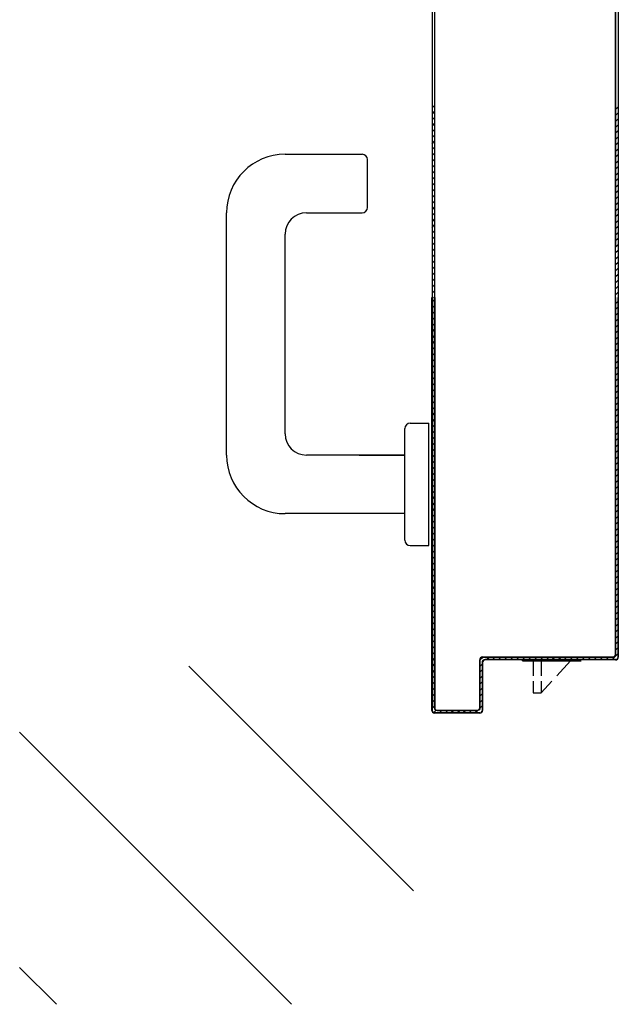
# Model space of a CAD drawing. Extents: x 25 to 721, y 5926 to 6190.
# Drawn here: x 79 to 79, y 5940 to 5941 of the extents above; entities that cross this region are included whole.
import ezdxf

# ---------------------------------------------------------------- set-up
doc = ezdxf.new("R2010")
doc.units = 0
doc.header["$LTSCALE"] = 5
doc.header["$MEASUREMENT"] = 0
doc.layers.get('0').update_dxf_attribs({"linetype": 'CONTINUOUS'})

msp = doc.modelspace()

# ---------------------------------------------------------------- linework, layer by layer
at = {"color": 8, "ltscale": 1.2}
for p, q in [((78.77754, 5941.47013), (78.77754, 5940.54923)), ((78.77754, 5941.47013), (78.77754, 5940.54923)), ((78.77844, 5941.46913), (78.77844, 5940.55023)), ((78.84644, 5941.44913), (78.84644, 5940.72394)), ((78.84644, 5941.44913), (78.84644, 5940.72394)), ((78.84654, 5940.57023), (78.84654, 5941.44913)), ((78.84744, 5941.39613), (78.84744, 5940.72394)), ((78.84744, 5941.39613), (78.84744, 5940.72394)), ((78.84754, 5941.39613), (78.84754, 5940.56923)), ((78.84754, 5941.39613), (78.84754, 5940.56923)), ((78.77754, 5940.7756), (78.77844, 5940.77649)), ((78.77754, 5940.7756), (78.77844, 5940.77649)), ((78.77844, 5940.77427), (78.77754, 5940.77337)), ((78.77844, 5940.77427), (78.77754, 5940.77337)), ((78.84743, 5940.77587), (78.84652, 5940.77495)), ((78.84743, 5940.77587), (78.84652, 5940.77495)), ((78.84652, 5940.77273), (78.84743, 5940.77364)), ((78.84652, 5940.77273), (78.84743, 5940.77364)), ((78.77755, 5940.7711), (78.77844, 5940.772)), ((78.77755, 5940.7711), (78.77844, 5940.772)), ((78.77844, 5940.76977), (78.77755, 5940.76888)), ((78.77844, 5940.76977), (78.77755, 5940.76888)), ((78.84743, 5940.77141), (78.84652, 5940.7705)), ((78.84743, 5940.77141), (78.84652, 5940.7705)), ((78.77755, 5940.76661), (78.77844, 5940.7675)), ((78.77755, 5940.76661), (78.77844, 5940.7675)), ((78.84652, 5940.76823), (78.84743, 5940.76915)), ((78.84652, 5940.76823), (78.84743, 5940.76915)), ((78.84743, 5940.76692), (78.84652, 5940.76601)), ((78.84743, 5940.76692), (78.84652, 5940.76601)), ((78.77844, 5940.76528), (78.77755, 5940.76438)), ((78.77844, 5940.76528), (78.77755, 5940.76438)), ((78.77755, 5940.76211), (78.77844, 5940.76301)), ((78.77755, 5940.76211), (78.77844, 5940.76301)), ((78.84652, 5940.76374), (78.84743, 5940.76465)), ((78.84652, 5940.76374), (78.84743, 5940.76465)), ((78.84743, 5940.76243), (78.84652, 5940.76151)), ((78.84743, 5940.76243), (78.84652, 5940.76151)), ((78.77753, 5940.75764), (78.77844, 5940.75855)), ((78.77753, 5940.75764), (78.77844, 5940.75855)), ((78.77844, 5940.76078), (78.77755, 5940.75989)), ((78.77844, 5940.76078), (78.77755, 5940.75989)), ((78.84652, 5940.75924), (78.84743, 5940.76016)), ((78.84652, 5940.75924), (78.84743, 5940.76016)), ((78.72227, 5940.75813), (78.75127, 5940.75813)), ((78.72227, 5940.75813), (78.75127, 5940.75813)), ((78.75327, 5940.73813), (78.75327, 5940.75613)), ((78.75327, 5940.73813), (78.75327, 5940.75613)), ((78.77842, 5940.75627), (78.77753, 5940.75537)), ((78.77842, 5940.75627), (78.77753, 5940.75537)), ((78.84743, 5940.75793), (78.84652, 5940.75702)), ((78.84743, 5940.75793), (78.84652, 5940.75702)), ((78.84652, 5940.75479), (78.84743, 5940.7557)), ((78.84652, 5940.75479), (78.84743, 5940.7557)), ((78.77753, 5940.75314), (78.77842, 5940.75404)), ((78.77753, 5940.75314), (78.77842, 5940.75404)), ((78.77842, 5940.75177), (78.77753, 5940.75088)), ((78.77842, 5940.75177), (78.77753, 5940.75088)), ((78.84743, 5940.75344), (78.84652, 5940.75252)), ((78.84743, 5940.75344), (78.84652, 5940.75252)), ((78.84652, 5940.75029), (78.84743, 5940.75121)), ((78.84652, 5940.75029), (78.84743, 5940.75121)), ((78.77753, 5940.74865), (78.77842, 5940.74954)), ((78.77753, 5940.74865), (78.77842, 5940.74954)), ((78.77842, 5940.74728), (78.77753, 5940.74638)), ((78.77842, 5940.74728), (78.77753, 5940.74638)), ((78.84743, 5940.74894), (78.84652, 5940.74803)), ((78.84743, 5940.74894), (78.84652, 5940.74803)), ((78.77753, 5940.74416), (78.77842, 5940.74505)), ((78.77753, 5940.74416), (78.77842, 5940.74505)), ((78.84652, 5940.7458), (78.84743, 5940.74671)), ((78.84652, 5940.7458), (78.84743, 5940.74671)), ((78.84743, 5940.74445), (78.84652, 5940.74353)), ((78.84743, 5940.74445), (78.84652, 5940.74353)), ((78.77842, 5940.74278), (78.77753, 5940.74189)), ((78.77842, 5940.74278), (78.77753, 5940.74189)), ((78.77753, 5940.73966), (78.77842, 5940.74056)), ((78.77753, 5940.73966), (78.77842, 5940.74056)), ((78.84652, 5940.7413), (78.84743, 5940.74222)), ((78.84652, 5940.7413), (78.84743, 5940.74222)), ((78.84743, 5940.73995), (78.84652, 5940.73904)), ((78.84743, 5940.73995), (78.84652, 5940.73904)), ((78.70027, 5940.64513), (78.70027, 5940.73613)), ((78.70027, 5940.64513), (78.70027, 5940.73613)), ((78.73027, 5940.73613), (78.75127, 5940.73613)), ((78.73027, 5940.73613), (78.75127, 5940.73613)), ((78.77842, 5940.73833), (78.77753, 5940.73743)), ((78.77842, 5940.73833), (78.77753, 5940.73743)), ((78.77753, 5940.73517), (78.77842, 5940.73606)), ((78.77753, 5940.73517), (78.77842, 5940.73606)), ((78.84652, 5940.73681), (78.84744, 5940.73772)), ((78.84652, 5940.73681), (78.84744, 5940.73772)), ((78.77842, 5940.73383), (78.77753, 5940.73294)), ((78.77842, 5940.73383), (78.77753, 5940.73294)), ((78.84744, 5940.7355), (78.84652, 5940.73458)), ((78.84744, 5940.7355), (78.84652, 5940.73458)), ((78.84652, 5940.73231), (78.84744, 5940.73323)), ((78.84652, 5940.73231), (78.84744, 5940.73323)), ((78.77753, 5940.73067), (78.77842, 5940.73157)), ((78.77753, 5940.73067), (78.77842, 5940.73157)), ((78.77842, 5940.72934), (78.77753, 5940.72844)), ((78.77842, 5940.72934), (78.77753, 5940.72844)), ((78.84744, 5940.731), (78.84652, 5940.73009)), ((78.84744, 5940.731), (78.84652, 5940.73009)), ((78.84652, 5940.72782), (78.84744, 5940.72873)), ((78.84652, 5940.72782), (78.84744, 5940.72873)), ((78.72227, 5940.65313), (78.72227, 5940.72813)), ((78.72227, 5940.65313), (78.72227, 5940.72813)), ((78.77753, 5940.72618), (78.77842, 5940.72707)), ((78.77753, 5940.72618), (78.77842, 5940.72707)), ((78.84744, 5940.72651), (78.84652, 5940.72559)), ((78.84744, 5940.72651), (78.84652, 5940.72559)), ((78.77842, 5940.72484), (78.77753, 5940.72395)), ((78.77842, 5940.72484), (78.77753, 5940.72395)), ((78.77753, 5940.72172), (78.77843, 5940.72262)), ((78.77753, 5940.72172), (78.77843, 5940.72262)), ((78.84652, 5940.72333), (78.84744, 5940.72424)), ((78.84652, 5940.72333), (78.84744, 5940.72424)), ((78.84744, 5940.72201), (78.84652, 5940.7211)), ((78.84744, 5940.72201), (78.84652, 5940.7211)), ((78.77843, 5940.72035), (78.77753, 5940.71945)), ((78.77843, 5940.72035), (78.77753, 5940.71945)), ((78.77753, 5940.71723), (78.77843, 5940.71812)), ((78.77753, 5940.71723), (78.77843, 5940.71812)), ((78.84652, 5940.71887), (78.84744, 5940.71979)), ((78.84652, 5940.71887), (78.84744, 5940.71979)), ((78.84744, 5940.71752), (78.84652, 5940.7166)), ((78.84744, 5940.71752), (78.84652, 5940.7166)), ((78.77843, 5940.71585), (78.77753, 5940.71496)), ((78.77843, 5940.71585), (78.77753, 5940.71496)), ((78.84652, 5940.71438), (78.84744, 5940.71529)), ((78.84652, 5940.71438), (78.84744, 5940.71529)), ((78.77753, 5940.71273), (78.77843, 5940.71363)), ((78.77753, 5940.71273), (78.77843, 5940.71363)), ((78.77843, 5940.71136), (78.77753, 5940.71046)), ((78.77843, 5940.71136), (78.77753, 5940.71046)), ((78.84744, 5940.71302), (78.84652, 5940.71211)), ((78.84744, 5940.71302), (78.84652, 5940.71211)), ((78.84652, 5940.70988), (78.84744, 5940.7108)), ((78.84652, 5940.70988), (78.84744, 5940.7108)), ((78.77753, 5940.70824), (78.77843, 5940.70913)), ((78.77753, 5940.70824), (78.77843, 5940.70913)), ((78.77843, 5940.70687), (78.77753, 5940.70597)), ((78.77843, 5940.70687), (78.77753, 5940.70597)), ((78.84744, 5940.70853), (78.84652, 5940.70761)), ((78.84744, 5940.70853), (78.84652, 5940.70761)), ((78.77744, 5940.54923), (78.77744, 5940.70428)), ((78.77744, 5940.54923), (78.77744, 5940.70428)), ((78.77754, 5940.54923), (78.77754, 5940.70428)), ((78.77754, 5940.70428), (78.77754, 5940.54923)), ((78.77754, 5940.54923), (78.77754, 5940.70428)), ((78.77844, 5940.7036), (78.77754, 5940.7027)), ((78.77844, 5940.7036), (78.77754, 5940.7027)), ((78.77807, 5940.70428), (78.77843, 5940.70464)), ((78.77807, 5940.70428), (78.77843, 5940.70464)), ((78.77844, 5940.70428), (78.77844, 5940.55023)), ((78.77844, 5940.55023), (78.77844, 5940.70428)), ((78.77844, 5940.70428), (78.77844, 5940.55023)), ((78.77854, 5940.70428), (78.77854, 5940.55023)), ((78.77854, 5940.70428), (78.77854, 5940.55023)), ((78.84644, 5940.57023), (78.84644, 5940.70428)), ((78.84644, 5940.57023), (78.84644, 5940.70428)), ((78.84652, 5940.70539), (78.84744, 5940.7063)), ((78.84652, 5940.70539), (78.84744, 5940.7063)), ((78.84654, 5940.57023), (78.84654, 5940.70428)), ((78.84654, 5940.70428), (78.84654, 5940.57023)), ((78.84654, 5940.57023), (78.84654, 5940.70428)), ((78.84654, 5940.7021), (78.84744, 5940.703)), ((78.84654, 5940.7021), (78.84744, 5940.703)), ((78.84744, 5940.62323), (78.84744, 5940.70428)), ((78.84744, 5940.62323), (78.84744, 5940.70428)), ((78.84744, 5940.62323), (78.84744, 5940.70428)), ((78.84754, 5940.62323), (78.84754, 5940.70428)), ((78.84754, 5940.62323), (78.84754, 5940.70428)), ((78.77754, 5940.70046), (78.77844, 5940.70135)), ((78.77754, 5940.70046), (78.77844, 5940.70135)), ((78.77844, 5940.69911), (78.77754, 5940.69821)), ((78.77844, 5940.69911), (78.77754, 5940.69821)), ((78.84744, 5940.70076), (78.84654, 5940.69986)), ((78.84744, 5940.70076), (78.84654, 5940.69986)), ((78.77754, 5940.69596), (78.77844, 5940.69686)), ((78.77754, 5940.69596), (78.77844, 5940.69686)), ((78.84654, 5940.69761), (78.84744, 5940.69852)), ((78.84654, 5940.69761), (78.84744, 5940.69852)), ((78.84744, 5940.69626), (78.84654, 5940.69537)), ((78.84744, 5940.69626), (78.84654, 5940.69537)), ((78.77844, 5940.69462), (78.77754, 5940.69373)), ((78.77844, 5940.69462), (78.77754, 5940.69373)), ((78.77754, 5940.69148), (78.77844, 5940.69238)), ((78.77754, 5940.69148), (78.77844, 5940.69238)), ((78.84654, 5940.69312), (78.84744, 5940.69402)), ((78.84654, 5940.69312), (78.84744, 5940.69402)), ((78.84744, 5940.69177), (78.84654, 5940.69087)), ((78.84744, 5940.69177), (78.84654, 5940.69087)), ((78.77844, 5940.69013), (78.77754, 5940.68923)), ((78.77844, 5940.69013), (78.77754, 5940.68923)), ((78.84654, 5940.68864), (78.84744, 5940.68953)), ((78.84654, 5940.68864), (78.84744, 5940.68953)), ((78.77754, 5940.68698), (78.77844, 5940.68788)), ((78.77754, 5940.68698), (78.77844, 5940.68788)), ((78.77844, 5940.68563), (78.77754, 5940.68474)), ((78.77844, 5940.68563), (78.77754, 5940.68474)), ((78.84744, 5940.68729), (78.84654, 5940.68639)), ((78.84744, 5940.68729), (78.84654, 5940.68639)), ((78.84654, 5940.68414), (78.84744, 5940.68504)), ((78.84654, 5940.68414), (78.84744, 5940.68504)), ((78.77754, 5940.6825), (78.77844, 5940.6834)), ((78.77754, 5940.6825), (78.77844, 5940.6834)), ((78.77844, 5940.68115), (78.77754, 5940.68025)), ((78.77844, 5940.68115), (78.77754, 5940.68025)), ((78.84744, 5940.68279), (78.84654, 5940.6819)), ((78.84744, 5940.68279), (78.84654, 5940.6819)), ((78.84654, 5940.67965), (78.84744, 5940.68055)), ((78.84654, 5940.67965), (78.84744, 5940.68055)), ((78.77754, 5940.67801), (78.77844, 5940.6789)), ((78.77754, 5940.67801), (78.77844, 5940.6789)), ((78.84744, 5940.6783), (78.84654, 5940.6774)), ((78.84744, 5940.6783), (78.84654, 5940.6774)), ((78.77844, 5940.67666), (78.77754, 5940.67576)), ((78.77844, 5940.67666), (78.77754, 5940.67576)), ((78.77754, 5940.67351), (78.77844, 5940.67441)), ((78.77754, 5940.67351), (78.77844, 5940.67441)), ((78.84654, 5940.67517), (78.84744, 5940.67606)), ((78.84654, 5940.67517), (78.84744, 5940.67606)), ((78.84744, 5940.67382), (78.84654, 5940.67292)), ((78.84744, 5940.67382), (78.84654, 5940.67292)), ((78.77844, 5940.67216), (78.77754, 5940.67127)), ((78.77844, 5940.67216), (78.77754, 5940.67127)), ((78.77754, 5940.66903), (78.77844, 5940.66993)), ((78.77754, 5940.66903), (78.77844, 5940.66993)), ((78.84654, 5940.67067), (78.84744, 5940.67157)), ((78.84654, 5940.67067), (78.84744, 5940.67157)), ((78.77844, 5940.66768), (78.77754, 5940.66678)), ((78.77844, 5940.66768), (78.77754, 5940.66678)), ((78.84744, 5940.66932), (78.84654, 5940.66843)), ((78.84744, 5940.66932), (78.84654, 5940.66843)), ((78.84654, 5940.66618), (78.84744, 5940.66708)), ((78.84654, 5940.66618), (78.84744, 5940.66708)), ((78.77754, 5940.66454), (78.77844, 5940.66543)), ((78.77754, 5940.66454), (78.77844, 5940.66543)), ((78.77844, 5940.66319), (78.77754, 5940.66229)), ((78.77844, 5940.66319), (78.77754, 5940.66229)), ((78.84744, 5940.66483), (78.84654, 5940.66393)), ((78.84744, 5940.66483), (78.84654, 5940.66393)), ((78.84654, 5940.6617), (78.84744, 5940.66259)), ((78.84654, 5940.6617), (78.84744, 5940.66259)), ((78.77754, 5940.66004), (78.77843, 5940.66094)), ((78.77754, 5940.66004), (78.77843, 5940.66094)), ((78.77843, 5940.65869), (78.77754, 5940.65779)), ((78.77843, 5940.65869), (78.77754, 5940.65779)), ((78.84744, 5940.66035), (78.84654, 5940.65945)), ((78.84744, 5940.66035), (78.84654, 5940.65945)), ((78.76728, 5940.61313), (78.76728, 5940.65513)), ((78.76728, 5940.61313), (78.76728, 5940.65513)), ((78.76928, 5940.65713), (78.77628, 5940.65713)), ((78.76928, 5940.65713), (78.77628, 5940.65713)), ((78.77628, 5940.61113), (78.77628, 5940.65713)), ((78.77628, 5940.61113), (78.77628, 5940.65713)), ((78.77754, 5940.65556), (78.77843, 5940.65645)), ((78.77754, 5940.65556), (78.77843, 5940.65645)), ((78.84654, 5940.6572), (78.84744, 5940.6581)), ((78.84654, 5940.6572), (78.84744, 5940.6581)), ((78.84744, 5940.65585), (78.84654, 5940.65495)), ((78.84744, 5940.65585), (78.84654, 5940.65495)), ((78.77843, 5940.6542), (78.77754, 5940.65331)), ((78.77843, 5940.6542), (78.77754, 5940.65331)), ((78.77754, 5940.65106), (78.77843, 5940.65196)), ((78.77754, 5940.65106), (78.77843, 5940.65196)), ((78.84654, 5940.65271), (78.84744, 5940.6536)), ((78.84654, 5940.65271), (78.84744, 5940.6536)), ((78.84744, 5940.65137), (78.84654, 5940.65047)), ((78.84744, 5940.65137), (78.84654, 5940.65047)), ((78.77843, 5940.64971), (78.77754, 5940.64881)), ((78.77843, 5940.64971), (78.77754, 5940.64881)), ((78.77754, 5940.64657), (78.77843, 5940.64746)), ((78.77754, 5940.64657), (78.77843, 5940.64746)), ((78.84654, 5940.64822), (78.84744, 5940.64912)), ((78.84654, 5940.64822), (78.84744, 5940.64912)), ((78.76727, 5940.64513), (78.73027, 5940.64513)), ((78.76727, 5940.64513), (78.73027, 5940.64513)), ((78.75009, 5940.64513), (78.76728, 5940.64513)), ((78.75009, 5940.64513), (78.76728, 5940.64513)), ((78.77844, 5940.64523), (78.77754, 5940.64433)), ((78.77844, 5940.64523), (78.77754, 5940.64433)), ((78.84744, 5940.64687), (78.84654, 5940.64598)), ((78.84744, 5940.64687), (78.84654, 5940.64598)), ((78.84654, 5940.64373), (78.84744, 5940.64463)), ((78.84654, 5940.64373), (78.84744, 5940.64463)), ((78.77754, 5940.64208), (78.77844, 5940.64298)), ((78.77754, 5940.64208), (78.77844, 5940.64298)), ((78.77844, 5940.64073), (78.77754, 5940.63984)), ((78.77844, 5940.64073), (78.77754, 5940.63984)), ((78.84744, 5940.64238), (78.84654, 5940.64148)), ((78.84744, 5940.64238), (78.84654, 5940.64148)), ((78.84654, 5940.63924), (78.84744, 5940.64013)), ((78.84654, 5940.63924), (78.84744, 5940.64013)), ((78.77754, 5940.63759), (78.77844, 5940.63849)), ((78.77754, 5940.63759), (78.77844, 5940.63849)), ((78.77844, 5940.63624), (78.77754, 5940.63534)), ((78.77844, 5940.63624), (78.77754, 5940.63534)), ((78.84744, 5940.6379), (78.84654, 5940.637)), ((78.84744, 5940.6379), (78.84654, 5940.637)), ((78.77754, 5940.6331), (78.77844, 5940.63399)), ((78.77754, 5940.6331), (78.77844, 5940.63399)), ((78.84654, 5940.63475), (78.84744, 5940.63565)), ((78.84654, 5940.63475), (78.84744, 5940.63565)), ((78.84744, 5940.6334), (78.84654, 5940.6325)), ((78.84744, 5940.6334), (78.84654, 5940.6325)), ((78.77844, 5940.63176), (78.77754, 5940.63086)), ((78.77844, 5940.63176), (78.77754, 5940.63086)), ((78.77754, 5940.62861), (78.77844, 5940.62951)), ((78.77754, 5940.62861), (78.77844, 5940.62951)), ((78.84654, 5940.63026), (78.84744, 5940.63116)), ((78.84654, 5940.63026), (78.84744, 5940.63116)), ((78.84744, 5940.62891), (78.84654, 5940.62801)), ((78.84744, 5940.62891), (78.84654, 5940.62801)), ((78.77844, 5940.62726), (78.77754, 5940.62637)), ((78.77844, 5940.62726), (78.77754, 5940.62637)), ((78.84654, 5940.62577), (78.84744, 5940.62667)), ((78.84654, 5940.62577), (78.84744, 5940.62667)), ((78.76727, 5940.62313), (78.72227, 5940.62313)), ((78.76727, 5940.62313), (78.72227, 5940.62313)), ((78.77754, 5940.62412), (78.77844, 5940.62502)), ((78.77754, 5940.62412), (78.77844, 5940.62502)), ((78.77844, 5940.62277), (78.77754, 5940.62187)), ((78.77844, 5940.62277), (78.77754, 5940.62187)), ((78.84744, 5940.62443), (78.84654, 5940.62353)), ((78.84744, 5940.62443), (78.84654, 5940.62353)), ((78.84654, 5940.62128), (78.84744, 5940.62218)), ((78.84654, 5940.62128), (78.84744, 5940.62218)), ((78.84754, 5940.62323), (78.84744, 5940.62323)), ((78.84754, 5940.62323), (78.84744, 5940.62323)), ((78.84744, 5940.56923), (78.84744, 5940.62323)), ((78.84754, 5940.62323), (78.84744, 5940.62323)), ((78.84754, 5940.62323), (78.84744, 5940.62323)), ((78.84744, 5940.56923), (78.84744, 5940.62323)), ((78.84744, 5940.56923), (78.84744, 5940.62323)), ((78.84754, 5940.56923), (78.84754, 5940.62323)), ((78.84754, 5940.56923), (78.84754, 5940.62323)), ((78.77754, 5940.61964), (78.77844, 5940.62053)), ((78.77754, 5940.61964), (78.77844, 5940.62053)), ((78.77844, 5940.61829), (78.77754, 5940.61739)), ((78.77844, 5940.61829), (78.77754, 5940.61739)), ((78.84744, 5940.61993), (78.84654, 5940.61903)), ((78.84744, 5940.61993), (78.84654, 5940.61903)), ((78.84654, 5940.61678), (78.84744, 5940.61769)), ((78.84654, 5940.61678), (78.84744, 5940.61769)), ((78.77754, 5940.61514), (78.77844, 5940.61604)), ((78.77754, 5940.61514), (78.77844, 5940.61604)), ((78.84744, 5940.61544), (78.84654, 5940.61454)), ((78.84744, 5940.61544), (78.84654, 5940.61454)), ((78.76928, 5940.61113), (78.77628, 5940.61113)), ((78.76928, 5940.61113), (78.77628, 5940.61113)), ((78.77844, 5940.61379), (78.77754, 5940.6129)), ((78.77844, 5940.61379), (78.77754, 5940.6129)), ((78.77754, 5940.61065), (78.77844, 5940.61155)), ((78.77754, 5940.61065), (78.77844, 5940.61155)), ((78.84654, 5940.6123), (78.84744, 5940.6132)), ((78.84654, 5940.6123), (78.84744, 5940.6132)), ((78.84744, 5940.61096), (78.84654, 5940.61005)), ((78.84744, 5940.61096), (78.84654, 5940.61005)), ((78.77844, 5940.6093), (78.77754, 5940.6084)), ((78.77844, 5940.6093), (78.77754, 5940.6084)), ((78.77754, 5940.60617), (78.77844, 5940.60706)), ((78.77754, 5940.60617), (78.77844, 5940.60706)), ((78.84654, 5940.60781), (78.84744, 5940.60871)), ((78.84654, 5940.60781), (78.84744, 5940.60871)), ((78.77844, 5940.60482), (78.77754, 5940.60392)), ((78.77844, 5940.60482), (78.77754, 5940.60392)), ((78.84744, 5940.60646), (78.84654, 5940.60556)), ((78.84744, 5940.60646), (78.84654, 5940.60556)), ((78.84654, 5940.60331), (78.84744, 5940.60422)), ((78.84654, 5940.60331), (78.84744, 5940.60422)), ((78.77754, 5940.60167), (78.77844, 5940.60257)), ((78.77754, 5940.60167), (78.77844, 5940.60257)), ((78.77844, 5940.60032), (78.77754, 5940.59943)), ((78.77844, 5940.60032), (78.77754, 5940.59943)), ((78.84744, 5940.60197), (78.84654, 5940.60107)), ((78.84744, 5940.60197), (78.84654, 5940.60107)), ((78.84654, 5940.59883), (78.84744, 5940.59973)), ((78.84654, 5940.59883), (78.84744, 5940.59973)), ((78.77754, 5940.59718), (78.77844, 5940.59808)), ((78.77754, 5940.59718), (78.77844, 5940.59808)), ((78.77844, 5940.59583), (78.77754, 5940.59493)), ((78.77844, 5940.59583), (78.77754, 5940.59493)), ((78.84744, 5940.59749), (78.84654, 5940.59658)), ((78.84744, 5940.59749), (78.84654, 5940.59658)), ((78.77754, 5940.5927), (78.77844, 5940.59359)), ((78.77754, 5940.5927), (78.77844, 5940.59359)), ((78.84654, 5940.59434), (78.84744, 5940.59524)), ((78.84654, 5940.59434), (78.84744, 5940.59524)), ((78.84744, 5940.59299), (78.84654, 5940.59209)), ((78.84744, 5940.59299), (78.84654, 5940.59209)), ((78.77844, 5940.59135), (78.77754, 5940.59045)), ((78.77844, 5940.59135), (78.77754, 5940.59045)), ((78.77754, 5940.5882), (78.77844, 5940.5891)), ((78.77754, 5940.5882), (78.77844, 5940.5891)), ((78.84654, 5940.58984), (78.84744, 5940.59075)), ((78.84654, 5940.58984), (78.84744, 5940.59075)), ((78.84744, 5940.58851), (78.84654, 5940.58761)), ((78.84744, 5940.58851), (78.84654, 5940.58761)), ((78.77844, 5940.58685), (78.77754, 5940.58596)), ((78.77844, 5940.58685), (78.77754, 5940.58596)), ((78.77754, 5940.58371), (78.77844, 5940.5846)), ((78.77754, 5940.58371), (78.77844, 5940.5846)), ((78.84654, 5940.58536), (78.84744, 5940.58626)), ((78.84654, 5940.58536), (78.84744, 5940.58626)), ((78.77844, 5940.58237), (78.77754, 5940.58147)), ((78.77844, 5940.58237), (78.77754, 5940.58147)), ((78.84744, 5940.58401), (78.84654, 5940.58311)), ((78.84744, 5940.58401), (78.84654, 5940.58311)), ((78.84654, 5940.58087), (78.84744, 5940.58177)), ((78.84654, 5940.58087), (78.84744, 5940.58177)), ((78.77754, 5940.57922), (78.77844, 5940.58012)), ((78.77754, 5940.57922), (78.77844, 5940.58012)), ((78.77844, 5940.57787), (78.77754, 5940.57698)), ((78.77844, 5940.57787), (78.77754, 5940.57698)), ((78.84744, 5940.57952), (78.84654, 5940.57862)), ((78.84744, 5940.57952), (78.84654, 5940.57862)), ((78.84654, 5940.57637), (78.84744, 5940.57727)), ((78.84654, 5940.57637), (78.84744, 5940.57727)), ((78.77754, 5940.57473), (78.77844, 5940.57563)), ((78.77754, 5940.57473), (78.77844, 5940.57563)), ((78.77844, 5940.57338), (78.77754, 5940.57248)), ((78.77844, 5940.57338), (78.77754, 5940.57248)), ((78.84744, 5940.57504), (78.84654, 5940.57414)), ((78.84744, 5940.57504), (78.84654, 5940.57414)), ((78.77754, 5940.57024), (78.77844, 5940.57113)), ((78.77754, 5940.57024), (78.77844, 5940.57113)), ((78.84744, 5940.57054), (78.84518, 5940.56828)), ((78.84744, 5940.57054), (78.84518, 5940.56828)), ((78.84654, 5940.57023), (78.84644, 5940.57023)), ((78.84654, 5940.57023), (78.84644, 5940.57023)), ((78.84654, 5940.57023), (78.84644, 5940.57023)), ((78.84654, 5940.57023), (78.84644, 5940.57023)), ((78.84654, 5940.57189), (78.84744, 5940.57279)), ((78.84654, 5940.57189), (78.84744, 5940.57279)), ((78.77844, 5940.5689), (78.77754, 5940.568)), ((78.77844, 5940.5689), (78.77754, 5940.568)), ((78.77754, 5940.56575), (78.77844, 5940.56665)), ((78.77754, 5940.56575), (78.77844, 5940.56665)), ((78.79544, 5940.55023), (78.79544, 5940.56823)), ((78.79544, 5940.56823), (78.79554, 5940.56823)), ((78.79554, 5940.56823), (78.79544, 5940.56823)), ((78.79544, 5940.55023), (78.79544, 5940.56823)), ((78.79544, 5940.56823), (78.79554, 5940.56823)), ((78.79554, 5940.56823), (78.79544, 5940.56823)), ((78.79669, 5940.56918), (78.79554, 5940.56803)), ((78.79669, 5940.56918), (78.79554, 5940.56803)), ((78.79554, 5940.55023), (78.79554, 5940.56823)), ((78.79554, 5940.55023), (78.79554, 5940.56823)), ((78.79554, 5940.56823), (78.79554, 5940.55023)), ((78.79554, 5940.56578), (78.79644, 5940.56669)), ((78.79554, 5940.56578), (78.79644, 5940.56669)), ((78.79644, 5940.56723), (78.79644, 5940.54923)), ((78.79644, 5940.56723), (78.79654, 5940.56723)), ((78.79644, 5940.56723), (78.79654, 5940.56723)), ((78.79644, 5940.56723), (78.79644, 5940.54923)), ((78.79644, 5940.56723), (78.79654, 5940.56723)), ((78.79644, 5940.56723), (78.79654, 5940.56723)), ((78.79644, 5940.54923), (78.79644, 5940.56723)), ((78.79649, 5940.56928), (78.79649, 5940.56918)), ((78.79649, 5940.56918), (78.79649, 5940.56928)), ((78.79649, 5940.56928), (78.84549, 5940.56928)), ((78.79649, 5940.56928), (78.79649, 5940.56918)), ((78.79649, 5940.56918), (78.79649, 5940.56928)), ((78.79649, 5940.56928), (78.84549, 5940.56928)), ((78.79649, 5940.56918), (78.84549, 5940.56918)), ((78.79649, 5940.56918), (78.84549, 5940.56918)), ((78.84549, 5940.56918), (78.79649, 5940.56918)), ((78.79654, 5940.56723), (78.79654, 5940.54923)), ((78.79654, 5940.56723), (78.79654, 5940.54923)), ((78.79749, 5940.56828), (78.79749, 5940.56818)), ((78.79749, 5940.56828), (78.79749, 5940.56818)), ((78.84649, 5940.56828), (78.79749, 5940.56828)), ((78.79749, 5940.56828), (78.79749, 5940.56818)), ((78.79749, 5940.56828), (78.79749, 5940.56818)), ((78.84649, 5940.56828), (78.79749, 5940.56828)), ((78.79749, 5940.56828), (78.84649, 5940.56828)), ((78.84649, 5940.56818), (78.79749, 5940.56818)), ((78.84649, 5940.56818), (78.79749, 5940.56818)), ((78.79804, 5940.56828), (78.79893, 5940.56918)), ((78.79804, 5940.56828), (78.79893, 5940.56918)), ((78.80118, 5940.56918), (78.80028, 5940.56828)), ((78.80118, 5940.56918), (78.80028, 5940.56828)), ((78.80252, 5940.56828), (78.80342, 5940.56918)), ((78.80252, 5940.56828), (78.80342, 5940.56918)), ((78.80566, 5940.56918), (78.80477, 5940.56828)), ((78.80566, 5940.56918), (78.80477, 5940.56828)), ((78.80701, 5940.56828), (78.80791, 5940.56918)), ((78.80701, 5940.56828), (78.80791, 5940.56918)), ((78.81016, 5940.56918), (78.80926, 5940.56828)), ((78.81016, 5940.56918), (78.80926, 5940.56828)), ((78.81151, 5940.56828), (78.8124, 5940.56918)), ((78.81151, 5940.56828), (78.8124, 5940.56918)), ((78.81152, 5940.56787), (78.81152, 5940.56819)), ((78.81152, 5940.56787), (78.81152, 5940.56819)), ((78.81152, 5940.56787), (78.83354, 5940.56787)), ((78.81152, 5940.56787), (78.83354, 5940.56787)), ((78.81465, 5940.56918), (78.81375, 5940.56828)), ((78.81465, 5940.56918), (78.81375, 5940.56828)), ((78.81559, 5940.56787), (78.81559, 5940.56223)), ((78.81559, 5940.56787), (78.81559, 5940.56223)), ((78.81599, 5940.56828), (78.81689, 5940.56918)), ((78.81599, 5940.56828), (78.81689, 5940.56918)), ((78.81913, 5940.56918), (78.81824, 5940.56828)), ((78.81913, 5940.56918), (78.81824, 5940.56828)), ((78.81859, 5940.56787), (78.81859, 5940.56223)), ((78.81859, 5940.56787), (78.81859, 5940.56223)), ((78.82048, 5940.56828), (78.82138, 5940.56918)), ((78.82048, 5940.56828), (78.82138, 5940.56918)), ((78.82363, 5940.56918), (78.82273, 5940.56828)), ((78.82363, 5940.56918), (78.82273, 5940.56828)), ((78.82439, 5940.56223), (78.82954, 5940.56787)), ((78.82439, 5940.56223), (78.82954, 5940.56787)), ((78.82498, 5940.56828), (78.82587, 5940.56918)), ((78.82498, 5940.56828), (78.82587, 5940.56918)), ((78.82811, 5940.56918), (78.82721, 5940.56828)), ((78.82811, 5940.56918), (78.82721, 5940.56828)), ((78.82946, 5940.56828), (78.83036, 5940.56918)), ((78.82946, 5940.56828), (78.83036, 5940.56918)), ((78.8326, 5940.56918), (78.83171, 5940.56828)), ((78.8326, 5940.56918), (78.83171, 5940.56828)), ((78.8335, 5940.56787), (78.8335, 5940.56819)), ((78.8335, 5940.56787), (78.8335, 5940.56819)), ((78.83395, 5940.56828), (78.83485, 5940.56918)), ((78.83395, 5940.56828), (78.83485, 5940.56918)), ((78.8371, 5940.56918), (78.8362, 5940.56828)), ((78.8371, 5940.56918), (78.8362, 5940.56828)), ((78.83845, 5940.56828), (78.83934, 5940.56918)), ((78.83845, 5940.56828), (78.83934, 5940.56918)), ((78.84158, 5940.56918), (78.84068, 5940.56828)), ((78.84158, 5940.56918), (78.84068, 5940.56828)), ((78.84293, 5940.56828), (78.84383, 5940.56918)), ((78.84293, 5940.56828), (78.84383, 5940.56918)), ((78.84549, 5940.56918), (78.84549, 5940.56928)), ((78.84549, 5940.56918), (78.84549, 5940.56928)), ((78.84549, 5940.56918), (78.84549, 5940.56928)), ((78.84549, 5940.56918), (78.84549, 5940.56928)), ((78.84649, 5940.56818), (78.84649, 5940.56828)), ((78.84649, 5940.56828), (78.84649, 5940.56818)), ((78.84649, 5940.56818), (78.84649, 5940.56828)), ((78.84649, 5940.56828), (78.84649, 5940.56818)), ((78.84754, 5940.56923), (78.84744, 5940.56923)), ((78.84754, 5940.56923), (78.84744, 5940.56923)), ((78.84754, 5940.56923), (78.84744, 5940.56923)), ((78.84754, 5940.56923), (78.84744, 5940.56923)), ((78.7705, 5940.48137, -2), (78.68606, 5940.5658, -2)), ((78.77844, 5940.5644), (78.77754, 5940.56351)), ((78.77844, 5940.5644), (78.77754, 5940.56351)), ((78.77754, 5940.56126), (78.77844, 5940.56216)), ((78.77754, 5940.56126), (78.77844, 5940.56216)), ((78.79644, 5940.56444), (78.79554, 5940.56354)), ((78.79644, 5940.56444), (78.79554, 5940.56354)), ((78.79554, 5940.5613), (78.79644, 5940.5622)), ((78.79554, 5940.5613), (78.79644, 5940.5622)), ((78.77844, 5940.55991), (78.77754, 5940.55901)), ((78.77844, 5940.55991), (78.77754, 5940.55901)), ((78.79644, 5940.55996), (78.79554, 5940.55905)), ((78.79644, 5940.55996), (78.79554, 5940.55905)), ((78.81559, 5940.56023), (78.81559, 5940.55587)), ((78.81559, 5940.56023), (78.81559, 5940.55587)), ((78.81859, 5940.55587), (78.82257, 5940.56023)), ((78.81859, 5940.56023), (78.81859, 5940.55587)), ((78.81859, 5940.55587), (78.82257, 5940.56023)), ((78.81859, 5940.56023), (78.81859, 5940.55587)), ((78.77754, 5940.55678), (78.77844, 5940.55767)), ((78.77754, 5940.55678), (78.77844, 5940.55767)), ((78.77844, 5940.55543), (78.77754, 5940.55453)), ((78.77844, 5940.55543), (78.77754, 5940.55453)), ((78.79554, 5940.55681), (78.79644, 5940.55771)), ((78.79554, 5940.55681), (78.79644, 5940.55771)), ((78.79644, 5940.55546), (78.79554, 5940.55456)), ((78.79644, 5940.55546), (78.79554, 5940.55456)), ((78.81559, 5940.55587), (78.81859, 5940.55587)), ((78.81559, 5940.55587), (78.81859, 5940.55587)), ((78.77754, 5940.55228), (78.77844, 5940.55318)), ((78.77754, 5940.55228), (78.77844, 5940.55318)), ((78.79554, 5940.55231), (78.79644, 5940.55322)), ((78.79554, 5940.55231), (78.79644, 5940.55322)), ((78.77744, 5940.54923), (78.77754, 5940.54923)), ((78.77754, 5940.54923), (78.77744, 5940.54923)), ((78.77744, 5940.54923), (78.77754, 5940.54923)), ((78.77754, 5940.54923), (78.77744, 5940.54923)), ((78.77844, 5940.55093), (78.77754, 5940.55004)), ((78.77844, 5940.55093), (78.77754, 5940.55004)), ((78.77811, 5940.54836), (78.77904, 5940.54928)), ((78.77811, 5940.54836), (78.77904, 5940.54928)), ((78.77844, 5940.55023), (78.77854, 5940.55023)), ((78.77844, 5940.55023), (78.77854, 5940.55023)), ((78.77844, 5940.55023), (78.77854, 5940.55023)), ((78.77844, 5940.55023), (78.77854, 5940.55023)), ((78.77844, 5940.54828), (78.77844, 5940.54818)), ((78.77849, 5940.54818), (78.77849, 5940.54828)), ((78.77849, 5940.54828), (78.77849, 5940.54818)), ((78.79549, 5940.54828), (78.77849, 5940.54828)), ((78.77849, 5940.54818), (78.77849, 5940.54828)), ((78.77849, 5940.54828), (78.77849, 5940.54818)), ((78.79549, 5940.54828), (78.77849, 5940.54828)), ((78.77849, 5940.54828), (78.79549, 5940.54828)), ((78.79549, 5940.54818), (78.77849, 5940.54818)), ((78.79549, 5940.54818), (78.77849, 5940.54818)), ((78.79549, 5940.54818), (78.77849, 5940.54818)), ((78.79549, 5940.54818), (78.77849, 5940.54818)), ((78.79549, 5940.54818), (78.77849, 5940.54818)), ((78.79549, 5940.54818), (78.77849, 5940.54818)), ((78.79549, 5940.54818), (78.77849, 5940.54818)), ((78.79549, 5940.54818), (78.77849, 5940.54818)), ((78.77949, 5940.54918), (78.77949, 5940.54928)), ((78.77949, 5940.54918), (78.77949, 5940.54928)), ((78.77949, 5940.54928), (78.79449, 5940.54928)), ((78.77949, 5940.54918), (78.77949, 5940.54928)), ((78.77949, 5940.54918), (78.77949, 5940.54928)), ((78.77949, 5940.54928), (78.79449, 5940.54928)), ((78.77949, 5940.54918), (78.79449, 5940.54918)), ((78.77949, 5940.54918), (78.79449, 5940.54918)), ((78.79449, 5940.54918), (78.77949, 5940.54918)), ((78.78118, 5940.54918), (78.78028, 5940.54828)), ((78.78118, 5940.54918), (78.78028, 5940.54828)), ((78.78252, 5940.54828), (78.78342, 5940.54918)), ((78.78252, 5940.54828), (78.78342, 5940.54918)), ((78.78566, 5940.54918), (78.78476, 5940.54828)), ((78.78566, 5940.54918), (78.78476, 5940.54828)), ((78.78701, 5940.54828), (78.78791, 5940.54918)), ((78.78701, 5940.54828), (78.78791, 5940.54918)), ((78.79016, 5940.54918), (78.78926, 5940.54828)), ((78.79016, 5940.54918), (78.78926, 5940.54828)), ((78.7915, 5940.54828), (78.7924, 5940.54918)), ((78.7915, 5940.54828), (78.7924, 5940.54918)), ((78.79467, 5940.5492), (78.79375, 5940.54828)), ((78.79467, 5940.5492), (78.79375, 5940.54828)), ((78.79449, 5940.54918), (78.79449, 5940.54928)), ((78.79449, 5940.54918), (78.79449, 5940.54928)), ((78.79449, 5940.54918), (78.79449, 5940.54928)), ((78.79449, 5940.54918), (78.79449, 5940.54928)), ((78.79554, 5940.55023), (78.79544, 5940.55023)), ((78.79554, 5940.55023), (78.79544, 5940.55023)), ((78.79554, 5940.55023), (78.79544, 5940.55023)), ((78.79554, 5940.55023), (78.79544, 5940.55023)), ((78.79549, 5940.54818), (78.79549, 5940.54828)), ((78.79549, 5940.54828), (78.79549, 5940.54818)), ((78.79549, 5940.54818), (78.79549, 5940.54828)), ((78.79549, 5940.54828), (78.79549, 5940.54818)), ((78.79644, 5940.55097), (78.79552, 5940.55005)), ((78.79644, 5940.55097), (78.79552, 5940.55005)), ((78.79654, 5940.54923), (78.79644, 5940.54923)), ((78.79644, 5940.54923), (78.79654, 5940.54923)), ((78.79654, 5940.54923), (78.79644, 5940.54923)), ((78.79644, 5940.54923), (78.79654, 5940.54923)), ((78.72467, 5940.4388, -2), (78.62249, 5940.54098, -2)), ((78.63629, 5940.4388, -2), (78.62249, 5940.45259, -2))]:
    msp.add_line(p, q, dxfattribs=at)
for points in [[(78.84654, 5940.57023), (78.84654, 5941.44913, 0.414214), (78.84549, 5941.45018), (78.79649, 5941.45018, -0.414214), (78.79554, 5941.45113), (78.79554, 5941.46913, 0.414214), (78.79449, 5941.47018), (78.77949, 5941.47018, 0.414214), (78.77844, 5941.46913), (78.77844, 5940.55023)], [(78.77754, 5940.70428), (78.77754, 5940.54923, 0.414214), (78.77849, 5940.54828), (78.79549, 5940.54828, 0.414214), (78.79644, 5940.54923), (78.79644, 5940.56723, -0.414214), (78.79749, 5940.56828), (78.84649, 5940.56828, 0.414214), (78.84744, 5940.56923), (78.84744, 5940.62323), (78.84744, 5940.70428)], [(78.84654, 5940.70428), (78.84654, 5940.57023, -0.414214), (78.84549, 5940.56918), (78.79649, 5940.56918, 0.414214), (78.79554, 5940.56823), (78.79554, 5940.55023, -0.414214), (78.79449, 5940.54918), (78.77949, 5940.54918, -0.414214), (78.77844, 5940.55023), (78.77844, 5940.70428)]]:
    msp.add_lwpolyline(points, format="xyb", dxfattribs=at)
msp.add_lwpolyline([(78.77844, 5940.54828), (78.77844, 5940.54818)], dxfattribs=at)
for centre, radius, start, end in [((78.72227, 5940.73613), 0.022, 90, 180), ((78.72227, 5940.73613), 0.022, 90, 180), ((78.75127, 5940.75613), 0.002, 0, 90), ((78.75127, 5940.75613), 0.002, 0, 90), ((78.73027, 5940.72813), 0.008, 90, 180), ((78.73027, 5940.72813), 0.008, 90, 180), ((78.75127, 5940.73813), 0.002, 270, 0), ((78.75127, 5940.73813), 0.002, 270, 0), ((78.76928, 5940.65513), 0.002, 90, 180), ((78.76928, 5940.65513), 0.002, 90, 180), ((78.73027, 5940.65313), 0.008, 180, 270), ((78.73027, 5940.65313), 0.008, 180, 270), ((78.72227, 5940.64513), 0.022, 180, 270), ((78.72227, 5940.64513), 0.022, 180, 270), ((78.76928, 5940.61313), 0.002, 180, 270), ((78.76928, 5940.61313), 0.002, 180, 270), ((78.84549, 5940.57023), 0.00105, 270, 0), ((78.84549, 5940.57023), 0.00095, 270, 0), ((78.84549, 5940.57023), 0.00105, 270, 0), ((78.84549, 5940.57023), 0.00095, 270, 0), ((78.84549, 5940.57023), 0.00105, 270, 360), ((78.79649, 5940.56823), 0.00105, 90, 180), ((78.79649, 5940.56823), 0.00105, 90, 180), ((78.79649, 5940.56823), 0.00095, 90, 180), ((78.79649, 5940.56823), 0.00095, 90, 180), ((78.79649, 5940.56823), 0.00095, 90, 180), ((78.79749, 5940.56723), 0.00105, 90, 180), ((78.79749, 5940.56723), 0.00105, 90, 180), ((78.79749, 5940.56723), 0.00105, 90, 180), ((78.79749, 5940.56723), 0.00095, 90, 180), ((78.79749, 5940.56723), 0.00095, 90, 180), ((78.84649, 5940.56923), 0.00105, 270, 0), ((78.84649, 5940.56923), 0.00095, 270, 0), ((78.84649, 5940.56923), 0.00105, 270, 0), ((78.84649, 5940.56923), 0.00095, 270, 0), ((78.84649, 5940.56923), 0.00095, 270, 360), ((78.77849, 5940.54923), 0.00105, 180, 270), ((78.77849, 5940.54923), 0.00105, 180, 270), ((78.77849, 5940.54923), 0.00095, 180, 270), ((78.77849, 5940.54923), 0.00095, 180, 270), ((78.77849, 5940.54923), 0.00095, 180, 270), ((78.77949, 5940.55023), 0.00105, 180, 270), ((78.77949, 5940.55023), 0.00105, 180, 270), ((78.77949, 5940.55023), 0.00105, 180, 270), ((78.77949, 5940.55023), 0.00095, 180, 270), ((78.77949, 5940.55023), 0.00095, 180, 270), ((78.79449, 5940.55023), 0.00105, 270, 0), ((78.79449, 5940.55023), 0.00095, 270, 0), ((78.79449, 5940.55023), 0.00105, 270, 0), ((78.79449, 5940.55023), 0.00095, 270, 0), ((78.79449, 5940.55023), 0.00105, 270, 360), ((78.79549, 5940.54923), 0.00105, 270, 0), ((78.79549, 5940.54923), 0.00095, 270, 0), ((78.79549, 5940.54923), 0.00105, 270, 0), ((78.79549, 5940.54923), 0.00095, 270, 0), ((78.79549, 5940.54923), 0.00095, 270, 360)]:
    msp.add_arc(centre, radius, start, end, dxfattribs=at)
for points in [[(78.84754, 5940.56923), (78.84754, 5940.62323), (78.84744, 5940.56923), (78.84744, 5940.62323)], [(78.84754, 5940.56923), (78.84754, 5940.62323), (78.84744, 5940.56923), (78.84744, 5940.62323)], [(78.79554, 5940.55023), (78.79554, 5940.56823), (78.79544, 5940.55023), (78.79544, 5940.56823)], [(78.79554, 5940.55023), (78.79554, 5940.56823), (78.79544, 5940.55023), (78.79544, 5940.56823)], [(78.79644, 5940.56723), (78.79644, 5940.54923), (78.79654, 5940.56723), (78.79654, 5940.54923)], [(78.79644, 5940.56723), (78.79644, 5940.54923), (78.79654, 5940.56723), (78.79654, 5940.54923)], [(78.79649, 5940.56918), (78.84549, 5940.56918), (78.79649, 5940.56928), (78.84549, 5940.56928)], [(78.79649, 5940.56918), (78.84549, 5940.56918), (78.79649, 5940.56928), (78.84549, 5940.56928)], [(78.84649, 5940.56828), (78.79749, 5940.56828), (78.84649, 5940.56818), (78.79749, 5940.56818)], [(78.84649, 5940.56828), (78.79749, 5940.56828), (78.84649, 5940.56818), (78.79749, 5940.56818)], [(78.79549, 5940.54828), (78.77849, 5940.54828), (78.79549, 5940.54818), (78.77849, 5940.54818)], [(78.79549, 5940.54828), (78.77849, 5940.54828), (78.79549, 5940.54818), (78.77849, 5940.54818)], [(78.77949, 5940.54918), (78.79449, 5940.54918), (78.77949, 5940.54928), (78.79449, 5940.54928)], [(78.77949, 5940.54918), (78.79449, 5940.54918), (78.77949, 5940.54928), (78.79449, 5940.54928)]]:
    msp.add_solid(points, dxfattribs=at)

doc.saveas('drawing.dxf')
